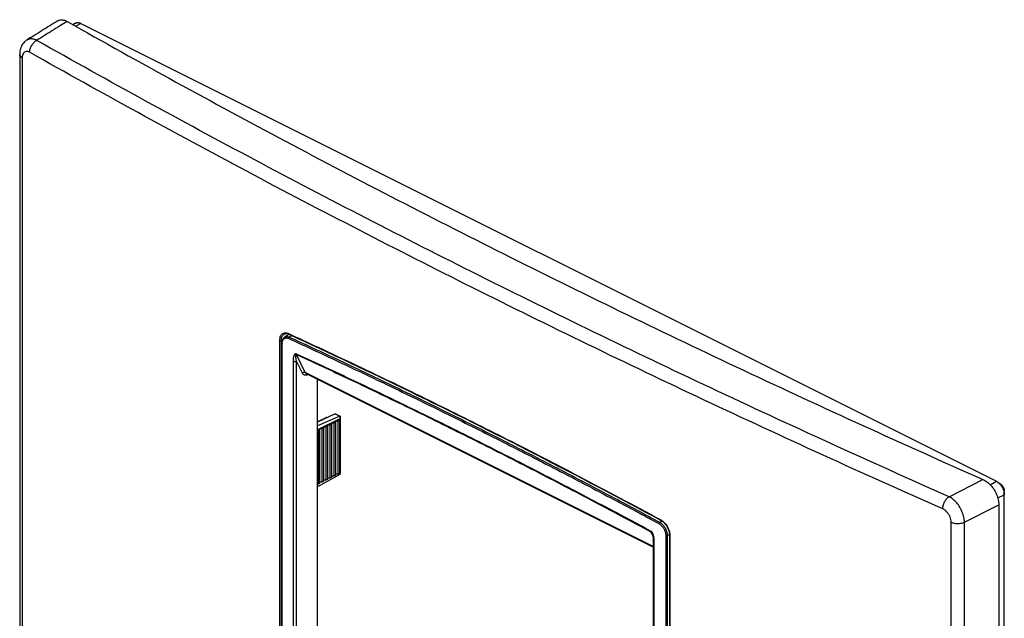
# Model space of a CAD drawing. Extents: x -47 to 41, y -58 to 58.
# Drawn here: x -47 to 41, y 4 to 58 of the extents above; entities that cross this region are included whole.
import ezdxf

# ---------------------------------------------------------------- set-up
doc = ezdxf.new("R2010")
doc.units = 0
doc.header["$LTSCALE"] = 16.335
doc.layers.get('0').update_dxf_attribs({"linetype": 'CONTINUOUS'})

msp = doc.modelspace()

# ---------------------------------------------------------------- linework, layer by layer
at = {"color": 7, "linetype": 'CONTINUOUS'}
for p, q in [((-42.481, 57.675), (-42.711, 57.54)), ((-42.012, 57.658), (-42.465, 57.403)), ((-42.012, 57.658), (40.012, 16.646)), ((-46.843, 56.162), (-46.844, 56.161)), ((-47.482, 54.883), (-47.482, -14.907)), ((-47.257, 54.585), (-47.257, -15.205)), ((-24.185, -15.064), (-24.185, 29.249)), ((-24.043, -15.066), (-24.043, 29.248)), ((-23.764, 29.839), (-23.76, 29.841)), ((-23.75, 29.561), (-23.75, 29.561)), ((-23.372, 29.818), (-23.372, 29.818)), ((-23.999, -15.124), (-23.999, 29.007)), ((-23.971, -15.159), (-23.971, 28.973)), ((-22.965, -14.656), (-22.965, 27.412)), ((-22.686, -14.661), (-22.686, 27.407)), ((-22.159, 26.328), (-22.686, 27.407)), ((-21.897, 26.391), (-22.685, 28.004)), ((9.27, 10.807), (-21.897, 26.391)), ((9.27, 10.752), (-21.793, 26.283)), ((-21.641, 26.207), (-21.714, 26.179)), ((-20.799, -12.09), (-20.799, 25.786)), ((-19.23, 22.684), (-20.799, 21.932)), ((-18.819, 22.471), (-20.799, 21.609)), ((-19.97, 22.348), (-20.799, 21.935)), ((-20.049, 22.338), (-20.799, 21.965)), ((-18.819, 22.246), (-20.799, 21.256)), ((-19.942, 22.343), (-19.97, 22.348)), ((-19.23, 22.684), (-18.812, 22.475)), ((-19.18, 22.702), (-18.762, 22.493)), ((-19.173, 17.2), (-19.173, 22.069)), ((-19.173, 22.069), (-18.961, 22.069)), ((-18.961, 22.069), (-18.819, 22.14)), ((-18.961, 17.306), (-18.961, 22.069)), ((-18.819, 22.471), (-18.819, 22.246)), ((-18.819, 17.377), (-18.819, 22.246)), ((-18.761, 22.491), (-18.761, 17.379)), ((-20.799, 21.185), (-20.728, 21.185)), ((-20.728, 21.185), (-20.587, 21.256)), ((-20.728, 16.422), (-20.728, 21.185)), ((-20.587, 16.493), (-20.587, 21.362)), ((-20.587, 21.362), (-20.375, 21.362)), ((-20.375, 21.362), (-20.233, 21.433)), ((-20.375, 16.599), (-20.375, 21.362)), ((-20.233, 16.67), (-20.233, 21.539)), ((-20.233, 21.539), (-20.021, 21.539)), ((-20.021, 21.539), (-19.88, 21.609)), ((-20.021, 16.776), (-20.021, 21.539)), ((-19.88, 16.846), (-19.88, 21.716)), ((-19.88, 21.716), (-19.668, 21.716)), ((-19.668, 21.716), (-19.526, 21.786)), ((-19.668, 16.952), (-19.668, 21.716)), ((-19.526, 17.023), (-19.526, 21.892)), ((-19.526, 21.892), (-19.314, 21.892)), ((-19.314, 21.892), (-19.173, 21.963)), ((-19.314, 17.129), (-19.314, 21.892)), ((-18.819, 17.257), (-20.799, 16.14)), ((-20.233, 16.776), (-20.021, 16.776)), ((-20.021, 16.776), (-19.88, 16.846)), ((-19.88, 16.952), (-19.668, 16.952)), ((-19.668, 16.952), (-19.526, 17.023)), ((-19.526, 17.129), (-19.314, 17.129)), ((-19.314, 17.129), (-19.173, 17.2)), ((-19.173, 17.306), (-18.961, 17.306)), ((-18.961, 17.306), (-18.819, 17.377)), ((-18.819, 17.377), (-18.819, 17.257)), ((35.772, 15.27), (38.799, 16.817)), ((-20.799, 16.422), (-20.728, 16.422)), ((-20.728, 16.422), (-20.587, 16.493)), ((-20.587, 16.599), (-20.375, 16.599)), ((-20.375, 16.599), (-20.233, 16.67)), ((39.461, 16.335), (40.012, 16.646)), ((40.153, 16.558), (40.436, 16.346)), ((40.133, 15.163), (40.719, 15.426)), ((40.719, -16.388), (40.719, 15.78)), ((37.155, 12.982), (40.224, 14.55)), ((40.224, 14.55), (40.224, -55.613)), ((9.958, 13.154), (9.958, 13.154)), ((35.957, -56.811), (35.957, 12.979)), ((37.155, -56.809), (37.155, 12.982)), ((9.223, 11.779), (9.066, 12.128)), ((10.39, 11.792), (10.39, -32.34)), ((10.526, 11.791), (10.526, -32.341)), ((10.729, 11.812), (10.729, -32.501)), ((10.76, 11.776), (10.76, -32.537)), ((9.27, 11.336), (9.27, -30.732)), ((9.332, 11.264), (9.332, -30.804))]:
    msp.add_line(p, q, dxfattribs=at)
for points, knots in [([(-44.079, 57.884), (-44.542, 57.595), (-45.254, 57.151), (-45.967, 56.708), (-46.216, 56.552)], [0, 0, 0, 0, 0.649959, 1, 1, 1, 1]), ([(-43.818, 57.464), (-44.076, 57.304), (-44.788, 56.86), (-45.501, 56.416), (-45.955, 56.133)], [0, 0, 0, 0, 0.362393, 1, 1, 1, 1]), ([(-44.079, 57.883), (-44.012, 57.925), (-43.839, 57.992), (-43.534, 57.975), (-43.33, 57.888), (-43.229, 57.831)], [0, 0, 0, 0, 0.262583, 0.608765, 1, 1, 1, 1]), ([(-43.229, 57.831), (-36.759, 54.172), (-23.595, 46.958), (-3.391, 36.547), (17.442, 26.451), (31.614, 19.993), (38.799, 16.817)], [0, 0, 0, 0, 0.243055, 0.490795, 0.74314, 1, 1, 1, 1]), ([(-42.481, 57.675), (-42.469, 57.682), (-42.432, 57.701), (-42.366, 57.722), (-42.281, 57.73), (-42.193, 57.722), (-42.102, 57.698), (-42.042, 57.673), (-42.012, 57.658)], [0, 0, 0, 0, 0.08855, 0.253579, 0.424115, 0.603838, 0.79533, 1, 1, 1, 1]), ([(-46.844, 56.161), (-46.93, 56.107), (-47.124, 55.95), (-47.355, 55.61), (-47.465, 55.226), (-47.482, 54.977), (-47.482, 54.883)], [0, 0, 0, 0, 0.204558, 0.498637, 0.812463, 1, 1, 1, 1]), ([(-45.955, 56.133), (-46.063, 56.188), (-46.279, 56.268), (-46.595, 56.275), (-46.773, 56.205), (-46.843, 56.162)], [0, 0, 0, 0, 0.393604, 0.736976, 1, 1, 1, 1]), ([(-46.593, 55.072), (-46.593, 55.177), (-46.556, 55.394), (-46.42, 55.697), (-46.219, 55.956), (-46.046, 56.087), (-45.955, 56.133)], [0, 0, 0, 0, 0.243027, 0.504436, 0.763421, 1, 1, 1, 1]), ([(35.772, 15.27), (28.617, 18.436), (14.501, 24.874), (-6.254, 34.934), (-26.386, 45.306), (-39.506, 52.49), (-45.955, 56.133)], [0, 0, 0, 0, 0.256786, 0.509134, 0.756912, 1, 1, 1, 1]), ([(-47.257, 54.585), (-47.32, 54.621), (-47.428, 54.699), (-47.482, 54.827), (-47.482, 54.883)], [0, 0, 0, 0, 0.564928, 1, 1, 1, 1]), ([(-46.593, 55.072), (-46.647, 55.102), (-46.754, 55.148), (-46.924, 55.157), (-47.073, 55.093), (-47.182, 54.963), (-47.245, 54.788), (-47.257, 54.656), (-47.257, 54.585)], [0, 0, 0, 0, 0.175646, 0.329092, 0.472437, 0.624542, 0.79888, 1, 1, 1, 1]), ([(35.206, 14.172), (28.045, 17.341), (13.917, 23.785), (-6.857, 33.854), (-27.007, 44.235), (-40.139, 51.426), (-46.593, 55.072)], [0, 0, 0, 0, 0.256786, 0.509135, 0.756912, 1, 1, 1, 1]), ([(-24.185, 29.249), (-24.186, 29.328), (-24.173, 29.47), (-24.113, 29.655), (-24.025, 29.791), (-23.911, 29.887), (-23.804, 29.928), (-23.739, 29.937), (-23.721, 29.939)], [0, 0, 0, 0, 0.259281, 0.463173, 0.631835, 0.78508, 0.942528, 1, 1, 1, 1]), ([(-24.185, 29.249), (-24.172, 29.242), (-24.139, 29.233), (-24.09, 29.232), (-24.057, 29.241), (-24.043, 29.248)], [0, 0, 0, 0, 0.319091, 0.676407, 1, 1, 1, 1]), ([(-24.043, 29.248), (-24.043, 29.32), (-24.031, 29.45), (-23.977, 29.619), (-23.896, 29.744), (-23.819, 29.81), (-23.773, 29.835), (-23.764, 29.839)], [0, 0, 0, 0, 0.316141, 0.564746, 0.770256, 0.956804, 1, 1, 1, 1]), ([(-23.75, 29.561), (-23.767, 29.55), (-23.806, 29.522), (-23.862, 29.465), (-23.913, 29.389), (-23.954, 29.301), (-23.982, 29.202), (-23.996, 29.102), (-23.999, 29.037), (-23.999, 29.007)], [0, 0, 0, 0, 0.09351, 0.23032, 0.373402, 0.525487, 0.688557, 0.862334, 1, 1, 1, 1]), ([(-23.971, 28.973), (-23.971, 29.005), (-23.968, 29.067), (-23.954, 29.155), (-23.93, 29.237), (-23.897, 29.309), (-23.855, 29.37), (-23.804, 29.42), (-23.746, 29.458), (-23.681, 29.482), (-23.611, 29.492), (-23.537, 29.489), (-23.46, 29.472), (-23.41, 29.452), (-23.385, 29.441)], [0, 0, 0, 0, 0.102095, 0.198549, 0.288949, 0.373419, 0.452639, 0.527898, 0.600962, 0.673895, 0.748781, 0.827375, 0.910915, 1, 1, 1, 1]), ([(-23.763, 29.839), (-23.725, 29.858), (-23.613, 29.888), (-23.494, 29.865), (-23.423, 29.839), (-23.417, 29.838)], [0, 0, 0, 0, 0.360535, 0.954153, 1, 1, 1, 1]), ([(-23.75, 29.561), (-23.741, 29.566), (-23.709, 29.584), (-23.651, 29.606), (-23.572, 29.618), (-23.49, 29.614), (-23.404, 29.596), (-23.348, 29.574), (-23.32, 29.562)], [0, 0, 0, 0, 0.072286, 0.241696, 0.415789, 0.598541, 0.792739, 1, 1, 1, 1]), ([(-23.721, 29.939), (-23.683, 29.942), (-23.598, 29.939), (-23.516, 29.919), (-23.474, 29.904)], [0, 0, 0, 0, 0.459994, 1, 1, 1, 1]), ([(-23.35, 29.808), (-23.354, 29.806), (-23.404, 29.775), (-23.454, 29.744), (-23.501, 29.715)], [0, 0, 0, 0, 0.069847, 1, 1, 1, 1]), ([(-23.402, 29.875), (-23.402, 29.861), (-23.397, 29.838), (-23.379, 29.822), (-23.372, 29.819)], [0, 0, 0, 0, 0.619774, 1, 1, 1, 1]), ([(-23.32, 29.562), (-23.326, 29.558), (-23.338, 29.549), (-23.355, 29.532), (-23.368, 29.511), (-23.378, 29.488), (-23.384, 29.465), (-23.385, 29.448), (-23.385, 29.441)], [0, 0, 0, 0, 0.151888, 0.316848, 0.490228, 0.666025, 0.837872, 1, 1, 1, 1]), ([(-23.385, 29.441), (-22.083, 28.843), (-19.66, 27.719), (-17.246, 26.576), (-16.127, 26.042)], [0, 0, 0, 0, 0.536047, 1, 1, 1, 1]), ([(-23.372, 29.818), (-19.733, 28.149), (-12.33, 24.647), (-1.232, 19.094), (6.206, 15.176), (9.92, 13.174)], [0, 0, 0, 0, 0.322576, 0.659981, 1, 1, 1, 1]), ([(-23.355, 29.853), (-21.031, 28.787), (-16.574, 26.7), (-10.063, 23.544), (-3.7, 20.361), (2.957, 16.932), (7.526, 14.505), (9.936, 13.205)], [0, 0, 0, 0, 0.206069, 0.396576, 0.583091, 0.77935, 1, 1, 1, 1]), ([(-23.32, 29.562), (-22.018, 28.964), (-19.044, 27.584), (-14.386, 25.369), (-9.39, 22.931), (-4.354, 20.412), (0.699, 17.824), (5.455, 15.332), (8.498, 13.705), (9.842, 12.981)], [0, 0, 0, 0, 0.115862, 0.265264, 0.417234, 0.565607, 0.720829, 0.876521, 1, 1, 1, 1]), ([(-23.999, 29.007), (-23.999, 29.007), (-23.999, 29.003), (-23.996, 28.993), (-23.986, 28.982), (-23.977, 28.976), (-23.971, 28.973)], [0, 0, 0, 0, 0.014297, 0.291405, 0.613383, 1, 1, 1, 1]), ([(-22.965, 27.412), (-22.965, 27.445), (-22.964, 27.506), (-22.958, 27.593), (-22.95, 27.669), (-22.941, 27.736), (-22.929, 27.796), (-22.916, 27.848), (-22.903, 27.894), (-22.888, 27.935), (-22.872, 27.97), (-22.855, 28), (-22.838, 28.026), (-22.819, 28.047), (-22.801, 28.063), (-22.781, 28.074), (-22.761, 28.081), (-22.741, 28.082), (-22.721, 28.079), (-22.708, 28.075), (-22.702, 28.072)], [0, 0, 0, 0, 0.123365, 0.232392, 0.328896, 0.41436, 0.490281, 0.558038, 0.618673, 0.672967, 0.721642, 0.765337, 0.804455, 0.839075, 0.86976, 0.897496, 0.923539, 0.948967, 0.974325, 1, 1, 1, 1]), ([(-22.965, 27.412), (-22.955, 27.407), (-22.935, 27.398), (-22.902, 27.389), (-22.865, 27.383), (-22.828, 27.381), (-22.789, 27.382), (-22.752, 27.386), (-22.718, 27.394), (-22.696, 27.402), (-22.686, 27.407)], [0, 0, 0, 0, 0.110743, 0.232039, 0.361109, 0.494585, 0.628801, 0.760042, 0.884792, 1, 1, 1, 1]), ([(-22.686, 27.407), (-22.692, 27.434), (-22.701, 27.486), (-22.713, 27.559), (-22.722, 27.624), (-22.729, 27.682), (-22.734, 27.734), (-22.738, 27.78), (-22.74, 27.82), (-22.74, 27.857), (-22.739, 27.889), (-22.737, 27.917), (-22.734, 27.942), (-22.73, 27.962), (-22.725, 27.978), (-22.719, 27.991), (-22.712, 28), (-22.703, 28.006), (-22.694, 28.007), (-22.688, 28.005), (-22.685, 28.004)], [0, 0, 0, 0, 0.132267, 0.249512, 0.353467, 0.445568, 0.527301, 0.600043, 0.664809, 0.722321, 0.773214, 0.817991, 0.856844, 0.889604, 0.916576, 0.938444, 0.956188, 0.971104, 0.985059, 1, 1, 1, 1]), ([(-22.702, 28.072), (-22.701, 28.063), (-22.7, 28.047), (-22.694, 28.024), (-22.689, 28.01), (-22.685, 28.004)], [0, 0, 0, 0, 0.353923, 0.687286, 1, 1, 1, 1]), ([(-22.702, 28.072), (-20.969, 27.274), (-17.489, 25.647), (-12.258, 23.133), (-6.983, 20.529), (-1.666, 17.836), (3.689, 15.056), (7.263, 13.157), (9.056, 12.193)], [0, 0, 0, 0, 0.161136, 0.324571, 0.490244, 0.658088, 0.828032, 1, 1, 1, 1]), ([(-22.685, 28.004), (-20.953, 27.206), (-17.473, 25.579), (-12.244, 23.066), (-6.97, 20.463), (-1.654, 17.77), (3.7, 14.991), (7.273, 13.092), (9.066, 12.128)], [0, 0, 0, 0, 0.161136, 0.32457, 0.490243, 0.658087, 0.828031, 1, 1, 1, 1]), ([(-21.897, 26.391), (-21.907, 26.396), (-21.931, 26.404), (-21.969, 26.408), (-22.009, 26.405), (-22.05, 26.395), (-22.09, 26.378), (-22.127, 26.356), (-22.149, 26.338), (-22.159, 26.328)], [0, 0, 0, 0, 0.12346, 0.256849, 0.39915, 0.547998, 0.700168, 0.852033, 1, 1, 1, 1]), ([(-21.714, 26.179), (-21.734, 26.171), (-21.774, 26.158), (-21.835, 26.147), (-21.895, 26.146), (-21.951, 26.154), (-22.004, 26.171), (-22.052, 26.198), (-22.095, 26.234), (-22.131, 26.277), (-22.15, 26.311), (-22.159, 26.328)], [0, 0, 0, 0, 0.123846, 0.242373, 0.355715, 0.464696, 0.570701, 0.675504, 0.780966, 0.888753, 1, 1, 1, 1]), ([(-21.793, 26.283), (-21.802, 26.288), (-21.822, 26.3), (-21.85, 26.323), (-21.877, 26.355), (-21.891, 26.378), (-21.897, 26.391)], [0, 0, 0, 0, 0.194047, 0.456776, 0.724395, 1, 1, 1, 1]), ([(-21.702, 26.238), (-21.705, 26.229), (-21.711, 26.21), (-21.713, 26.19), (-21.714, 26.179)], [0, 0, 0, 0, 0.449572, 1, 1, 1, 1]), ([(-16.127, 26.042), (-15.579, 25.78), (-13.338, 24.705), (-9.457, 22.811), (-4.421, 20.292), (0.631, 17.705), (5.387, 15.213), (8.43, 13.586), (9.773, 12.862)], [0, 0, 0, 0, 0.062668, 0.256543, 0.445828, 0.643851, 0.842474, 1, 1, 1, 1]), ([(-19.97, 22.348), (-19.986, 22.35), (-20.013, 22.351), (-20.039, 22.343), (-20.049, 22.338)], [0, 0, 0, 0, 0.579611, 1, 1, 1, 1]), ([(-19.23, 22.684), (-19.223, 22.687), (-19.21, 22.694), (-19.193, 22.699), (-19.184, 22.703), (-19.18, 22.702), (-19.179, 22.701)], [0, 0, 0, 0, 0.461089, 0.792971, 0.968319, 1, 1, 1, 1]), ([(-18.819, 22.471), (-18.818, 22.472), (-18.816, 22.473), (-18.813, 22.474), (-18.812, 22.475)], [0, 0, 0, 0, 0.505362, 1, 1, 1, 1]), ([(-18.777, 22.49), (-18.782, 22.488), (-18.792, 22.485), (-18.805, 22.478), (-18.812, 22.475)], [0, 0, 0, 0, 0.354096, 1, 1, 1, 1]), ([(-18.762, 22.493), (-18.762, 22.493), (-18.764, 22.495), (-18.77, 22.492), (-18.775, 22.49), (-18.777, 22.49)], [0, 0, 0, 0, 0.042349, 0.694725, 1, 1, 1, 1]), ([(-18.812, 17.261), (-18.813, 17.261), (-18.816, 17.259), (-18.818, 17.258), (-18.819, 17.257)], [0, 0, 0, 0, 0.495404, 1, 1, 1, 1]), ([(-18.804, 17.267), (-18.799, 17.271), (-18.785, 17.285), (-18.77, 17.313), (-18.762, 17.347), (-18.761, 17.369), (-18.761, 17.379)], [0, 0, 0, 0, 0.166331, 0.445937, 0.773822, 1, 1, 1, 1]), ([(38.799, 16.817), (38.928, 16.76), (39.187, 16.603), (39.527, 16.287), (39.82, 15.898), (40.045, 15.461), (40.188, 15.007), (40.224, 14.697), (40.224, 14.55)], [0, 0, 0, 0, 0.151424, 0.319746, 0.493756, 0.669499, 0.842481, 1, 1, 1, 1]), ([(40.012, 16.646), (40.044, 16.63), (40.092, 16.602), (40.137, 16.57), (40.153, 16.558)], [0, 0, 0, 0, 0.639734, 1, 1, 1, 1]), ([(40.153, 16.558), (40.168, 16.547), (40.213, 16.512), (40.285, 16.445), (40.368, 16.353), (40.444, 16.252), (40.514, 16.143), (40.575, 16.027), (40.626, 15.908), (40.667, 15.786), (40.697, 15.664), (40.715, 15.544), (40.719, 15.465), (40.719, 15.426)], [0, 0, 0, 0, 0.040563, 0.13153, 0.226178, 0.323652, 0.422986, 0.52314, 0.623048, 0.721649, 0.817932, 0.910978, 1, 1, 1, 1]), ([(40.436, 16.346), (40.454, 16.332), (40.491, 16.3), (40.544, 16.243), (40.594, 16.175), (40.638, 16.1), (40.673, 16.021), (40.699, 15.94), (40.715, 15.859), (40.719, 15.806), (40.719, 15.78)], [0, 0, 0, 0, 0.100802, 0.226211, 0.356636, 0.489757, 0.623074, 0.754071, 0.880389, 1, 1, 1, 1]), ([(35.206, 14.172), (35.206, 14.278), (35.239, 14.496), (35.358, 14.804), (35.535, 15.074), (35.689, 15.218), (35.772, 15.27)], [0, 0, 0, 0, 0.247277, 0.512612, 0.771123, 1, 1, 1, 1]), ([(37.155, 12.982), (37.151, 13.13), (37.111, 13.438), (36.967, 13.89), (36.748, 14.327), (36.468, 14.72), (36.143, 15.043), (35.897, 15.208), (35.772, 15.27)], [0, 0, 0, 0, 0.160183, 0.331574, 0.508883, 0.683874, 0.849451, 1, 1, 1, 1]), ([(35.957, 12.979), (35.957, 13.057), (35.938, 13.219), (35.863, 13.458), (35.744, 13.688), (35.59, 13.893), (35.411, 14.06), (35.275, 14.142), (35.206, 14.172)], [0, 0, 0, 0, 0.15886, 0.329271, 0.505774, 0.680952, 0.847808, 1, 1, 1, 1]), ([(9.842, 12.981), (9.836, 12.977), (9.824, 12.968), (9.808, 12.951), (9.794, 12.93), (9.783, 12.908), (9.776, 12.885), (9.773, 12.869), (9.773, 12.862)], [0, 0, 0, 0, 0.151285, 0.31766, 0.493049, 0.670133, 0.841371, 1, 1, 1, 1]), ([(9.773, 12.862), (9.801, 12.847), (9.857, 12.812), (9.937, 12.75), (10.014, 12.678), (10.086, 12.597), (10.153, 12.508), (10.213, 12.413), (10.266, 12.312), (10.31, 12.209), (10.345, 12.103), (10.371, 11.998), (10.386, 11.894), (10.39, 11.826), (10.39, 11.792)], [0, 0, 0, 0, 0.074393, 0.152843, 0.234743, 0.319392, 0.406006, 0.493811, 0.581997, 0.669749, 0.756257, 0.840666, 0.922163, 1, 1, 1, 1]), ([(9.842, 12.981), (9.873, 12.964), (9.935, 12.925), (10.023, 12.856), (10.108, 12.776), (10.188, 12.685), (10.261, 12.586), (10.328, 12.48), (10.386, 12.369), (10.436, 12.253), (10.475, 12.136), (10.504, 12.019), (10.521, 11.904), (10.526, 11.828), (10.526, 11.791)], [0, 0, 0, 0, 0.074285, 0.152601, 0.234433, 0.319064, 0.405701, 0.493555, 0.581805, 0.669624, 0.75619, 0.840632, 0.922122, 1, 1, 1, 1]), ([(9.936, 13.205), (9.936, 13.193), (9.937, 13.172), (9.952, 13.157), (9.958, 13.154)], [0, 0, 0, 0, 0.658037, 1, 1, 1, 1]), ([(10.078, 13.115), (10.1, 13.098), (10.185, 13.032), (10.261, 12.956), (10.313, 12.896)], [0, 0, 0, 0, 0.254628, 1, 1, 1, 1]), ([(10.286, 12.89), (10.368, 12.801), (10.512, 12.601), (10.63, 12.341), (10.676, 12.184), (10.686, 12.145)], [0, 0, 0, 0, 0.426622, 0.859888, 1, 1, 1, 1]), ([(10.313, 12.896), (10.364, 12.838), (10.458, 12.716), (10.576, 12.514), (10.661, 12.318), (10.7, 12.187), (10.714, 12.132)], [0, 0, 0, 0, 0.264783, 0.529069, 0.804607, 1, 1, 1, 1]), ([(35.957, 12.979), (36.046, 12.939), (36.244, 12.883), (36.557, 12.857), (36.868, 12.885), (37.066, 12.942), (37.155, 12.982)], [0, 0, 0, 0, 0.237902, 0.500634, 0.76303, 1, 1, 1, 1]), ([(9.056, 12.193), (9.056, 12.185), (9.056, 12.17), (9.059, 12.148), (9.063, 12.134), (9.066, 12.128)], [0, 0, 0, 0, 0.360402, 0.693736, 1, 1, 1, 1]), ([(9.056, 12.193), (9.064, 12.189), (9.079, 12.179), (9.101, 12.159), (9.124, 12.135), (9.146, 12.105), (9.167, 12.07), (9.183, 12.04), (9.192, 12.021), (9.195, 12.015)], [0, 0, 0, 0, 0.112368, 0.241278, 0.385497, 0.545707, 0.724181, 0.921641, 1, 1, 1, 1]), ([(9.066, 12.128), (9.07, 12.126), (9.079, 12.119), (9.091, 12.107), (9.104, 12.09), (9.118, 12.069), (9.132, 12.044), (9.144, 12.019), (9.152, 12.003), (9.155, 11.997)], [0, 0, 0, 0, 0.086593, 0.195903, 0.327976, 0.483528, 0.664647, 0.871968, 1, 1, 1, 1]), ([(9.155, 11.997), (9.157, 11.992), (9.163, 11.977), (9.173, 11.952), (9.185, 11.919), (9.196, 11.886), (9.205, 11.853), (9.214, 11.818), (9.223, 11.783), (9.23, 11.747), (9.237, 11.711), (9.244, 11.674), (9.249, 11.637), (9.254, 11.598), (9.259, 11.56), (9.262, 11.52), (9.265, 11.48), (9.268, 11.439), (9.269, 11.398), (9.27, 11.363), (9.27, 11.342), (9.27, 11.336)], [0, 0, 0, 0, 0.022551, 0.072225, 0.122962, 0.17443, 0.226491, 0.279143, 0.332486, 0.386649, 0.441475, 0.496956, 0.553147, 0.610108, 0.667907, 0.726609, 0.786252, 0.846858, 0.908453, 0.97105, 1, 1, 1, 1]), ([(9.195, 12.015), (9.199, 12.006), (9.211, 11.98), (9.227, 11.937), (9.245, 11.885), (9.262, 11.828), (9.277, 11.766), (9.292, 11.699), (9.305, 11.626), (9.316, 11.546), (9.325, 11.459), (9.331, 11.364), (9.332, 11.298), (9.332, 11.264)], [0, 0, 0, 0, 0.040415, 0.108077, 0.179969, 0.256745, 0.339118, 0.427849, 0.523946, 0.628453, 0.742191, 0.86574, 1, 1, 1, 1]), ([(10.526, 11.791), (10.519, 11.788), (10.505, 11.784), (10.482, 11.779), (10.458, 11.778), (10.433, 11.78), (10.411, 11.784), (10.397, 11.789), (10.39, 11.792)], [0, 0, 0, 0, 0.1548, 0.324489, 0.501842, 0.678752, 0.847162, 1, 1, 1, 1]), ([(10.686, 12.145), (10.704, 12.072), (10.724, 11.961), (10.729, 11.848), (10.729, 11.812)], [0, 0, 0, 0, 0.677665, 1, 1, 1, 1]), ([(10.714, 12.132), (10.721, 12.103), (10.745, 11.999), (10.758, 11.892), (10.76, 11.814)], [0, 0, 0, 0, 0.271708, 1, 1, 1, 1]), ([(10.76, 11.776), (10.75, 11.781), (10.734, 11.79), (10.73, 11.807), (10.73, 11.812)], [0, 0, 0, 0, 0.716155, 1, 1, 1, 1]), ([(9.332, 11.264), (9.323, 11.268), (9.308, 11.277), (9.288, 11.293), (9.275, 11.312), (9.27, 11.327), (9.27, 11.335), (9.27, 11.336)], [0, 0, 0, 0, 0.290628, 0.544404, 0.764546, 0.96199, 1, 1, 1, 1])]:
    msp.add_open_spline(points, degree=3, knots=knots, dxfattribs=at)
for points in [[(-43.229, 57.831), (-43.425, 57.709), (-43.621, 57.587), (-43.818, 57.464)], [(-46.216, 56.552), (-46.425, 56.422), (-46.634, 56.292), (-46.843, 56.162)], [(-23.955, 29.29), (-23.984, 29.276), (-24.014, 29.262), (-24.043, 29.248)], [(-23.635, 29.632), (-23.673, 29.608), (-23.712, 29.584), (-23.75, 29.561)], [(-23.504, 29.713), (-23.548, 29.686), (-23.591, 29.659), (-23.635, 29.632)], [(-23.501, 29.715), (-23.502, 29.714), (-23.503, 29.714), (-23.504, 29.713)], [(-23.474, 29.904), (-23.449, 29.895), (-23.426, 29.885), (-23.402, 29.875)], [(-23.417, 29.838), (-23.402, 29.832), (-23.387, 29.825), (-23.372, 29.818)], [(-23.402, 29.875), (-23.387, 29.868), (-23.371, 29.86), (-23.355, 29.853)], [(-23.369, 29.817), (-23.371, 29.809), (-23.373, 29.802), (-23.375, 29.794)], [(-23.105, 29.695), (-23.176, 29.65), (-23.248, 29.606), (-23.32, 29.562)], [(-18.761, 22.491), (-18.762, 22.492), (-18.762, 22.492), (-18.762, 22.493)], [(-18.812, 17.261), (-18.809, 17.263), (-18.807, 17.265), (-18.804, 17.267)], [(9.842, 12.981), (9.896, 13.008), (9.95, 13.036), (10.004, 13.063)], [(9.92, 13.174), (9.932, 13.167), (9.945, 13.16), (9.958, 13.154)], [(9.936, 13.205), (9.986, 13.179), (10.033, 13.148), (10.078, 13.115)], [(9.958, 13.154), (9.984, 13.139), (10.01, 13.124), (10.034, 13.108)], [(10.004, 13.063), (10.022, 13.072), (10.04, 13.081), (10.058, 13.091)], [(10.034, 13.108), (10.064, 13.088), (10.093, 13.068), (10.121, 13.046)], [(10.121, 13.046), (10.18, 12.999), (10.235, 12.946), (10.286, 12.89)], [(10.526, 11.791), (10.592, 11.825), (10.659, 11.859), (10.726, 11.893)], [(10.76, 11.814), (10.76, 11.801), (10.76, 11.788), (10.76, 11.776)]]:
    msp.add_open_spline(points, degree=3, dxfattribs=at)

doc.saveas('drawing.dxf')
